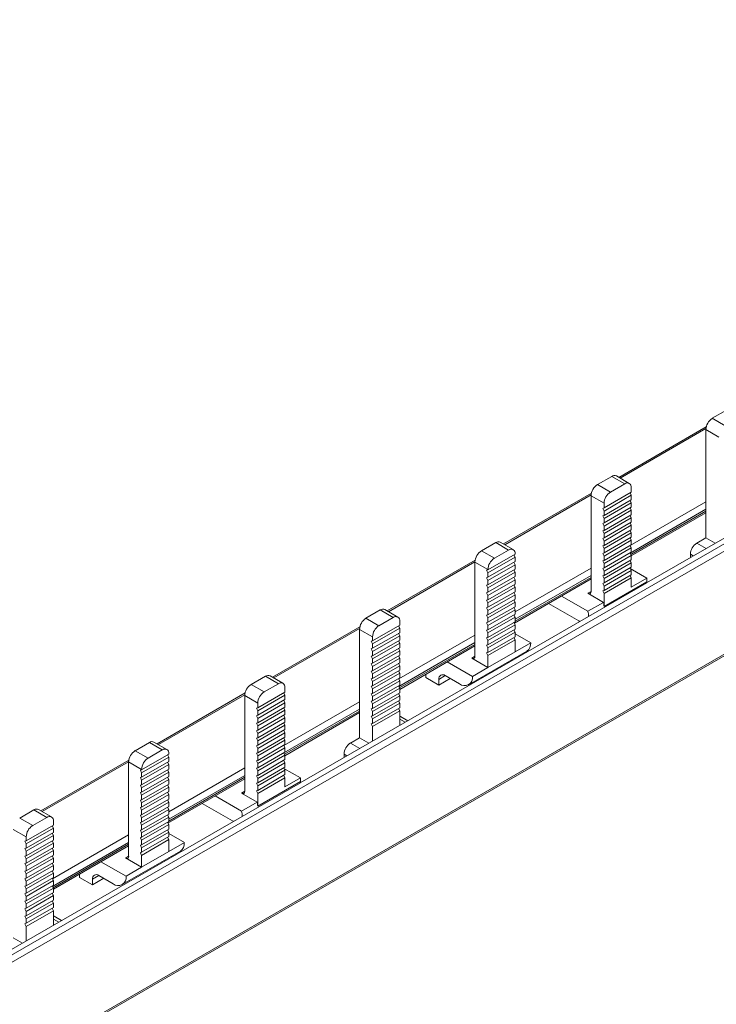
# Model space of a CAD drawing. Units: millimetres. Extents: x 2369 to 3610, y 876 to 1639.
# Drawn here: x 3426 to 3502, y 1515 to 1623 of the extents above; entities that cross this region are included whole.
import ezdxf

# ---------------------------------------------------------------- set-up
doc = ezdxf.new("R2010")
doc.units = ezdxf.units.MM

# ---------------------------------------------------------------- blocks, each defined once
blk = doc.blocks.new('4')
at = {"color": 8, "linetype": 'Continuous', "lineweight": 15}
for p, q in [((3435.63, 1851.68), (3073.45, 1642.6)), ((3435.63, 1850.87), (3073.45, 1641.78)), ((3073.45, 1630.52), (3435.63, 1839.61)), ((3325.08, 1801.59), (3334.45, 1807)), ((3312.47, 1794.31), (3321.91, 1799.76)), ((3326.17, 1794.22), (3334.45, 1799)), ((3326.16, 1793.4), (3334.45, 1798.19)), ((3326.24, 1793.24), (3334.45, 1797.98)), ((3334.47, 1793.9), (3333.46, 1794.48)), ((3299.79, 1786.99), (3309.22, 1792.44)), ((3332.75, 1793.26), (3333.05, 1793.08)), ((3313.61, 1786.97), (3321.91, 1791.76)), ((3313.61, 1786.16), (3321.91, 1790.95)), ((3313.61, 1785.95), (3321.91, 1790.74)), ((3321.55, 1789), (3321.91, 1789.2)), ((3287.25, 1779.75), (3296.62, 1785.16)), ((3300.91, 1779.64), (3309.22, 1784.44)), ((3300.9, 1778.82), (3309.22, 1783.62)), ((3300.98, 1778.66), (3309.22, 1783.42)), ((3308.87, 1781.92), (3309.22, 1782.13)), ((3305.97, 1780.01), (3305.26, 1779.6)), ((3274.64, 1772.47), (3284.08, 1777.92)), ((3288.33, 1772.38), (3296.62, 1777.16)), ((3288.33, 1771.56), (3296.62, 1776.35)), ((3288.41, 1771.41), (3296.62, 1776.14)), ((3301, 1775.25), (3301.59, 1774.92)), ((3296.64, 1772.06), (3295.63, 1772.64)), ((3294.92, 1771.42), (3295.22, 1771.24)), ((3261.96, 1765.15), (3271.39, 1770.6)), ((3275.78, 1765.13), (3284.08, 1769.92)), ((3275.78, 1764.32), (3284.08, 1769.11)), ((3275.78, 1764.11), (3284.08, 1768.9)), ((3283.72, 1767.16), (3284.08, 1767.37)), ((3263.08, 1757.8), (3271.39, 1762.6)), ((3263.07, 1756.98), (3271.39, 1761.79)), ((3263.15, 1756.82), (3271.39, 1761.58)), ((3271.04, 1760.09), (3271.39, 1760.29)), ((3268.14, 1758.17), (3267.43, 1757.76)), ((3263.17, 1753.41), (3263.76, 1753.08))]:
    blk.add_line(p, q, dxfattribs=at)
at = {"color": 7, "linetype": 'Continuous', "lineweight": 15}
for p, q in [((3073.45, 1630.35), (3435.53, 1839.38)), ((3336.71, 1809.01), (3335.15, 1808.12)), ((3359.44, 1808.31), (3327.97, 1790.15)), ((3336.57, 1807.3), (3335.15, 1808.12)), ((3334.49, 1807.19), (3324.94, 1801.67)), ((3334.45, 1806.89), (3335.86, 1806.07)), ((3334.45, 1806.89), (3334.45, 1795.05)), ((3322.61, 1800.88), (3324.17, 1801.78)), ((3324.17, 1801.78), (3325.58, 1800.96)), ((3326.08, 1801.01), (3324.67, 1801.83)), ((3321.95, 1799.95), (3312.33, 1794.39)), ((3324.03, 1800.06), (3322.61, 1800.88)), ((3323.32, 1798.33), (3326.29, 1800.04)), ((3325.58, 1800.96), (3324.03, 1800.06)), ((3326.29, 1799.71), (3326.16, 1799.97)), ((3326.29, 1800.04), (3326.29, 1800.55)), ((3321.91, 1799.66), (3323.32, 1798.84)), ((3321.91, 1789.2), (3321.91, 1799.66)), ((3323.32, 1797.99), (3326.29, 1799.71)), ((3326.29, 1799.22), (3323.32, 1797.51)), ((3323.32, 1797.17), (3326.29, 1798.89)), ((3323.32, 1798.84), (3323.32, 1798.33)), ((3326.29, 1798.89), (3326.16, 1799.15)), ((3326.29, 1799.71), (3326.29, 1799.22)), ((3326.29, 1798.89), (3326.29, 1798.4)), ((3323.32, 1798.33), (3323.18, 1798.28)), ((3323.18, 1798.28), (3323.32, 1797.99)), ((3326.29, 1798.4), (3323.32, 1796.69)), ((3323.32, 1796.35), (3326.29, 1798.07)), ((3323.32, 1797.51), (3323.32, 1797.99)), ((3326.29, 1798.07), (3326.16, 1798.33)), ((3326.29, 1798.07), (3326.29, 1797.58)), ((3326.29, 1793.1), (3334.45, 1797.81)), ((3323.32, 1797.51), (3323.18, 1797.46)), ((3323.18, 1797.46), (3323.32, 1797.17)), ((3323.32, 1796.69), (3323.18, 1796.64)), ((3326.29, 1797.58), (3323.32, 1795.87)), ((3323.32, 1795.53), (3326.29, 1797.25)), ((3323.32, 1796.69), (3323.32, 1797.17)), ((3326.29, 1796.76), (3323.32, 1795.05)), ((3326.29, 1797.25), (3326.16, 1797.51)), ((3326.29, 1796.43), (3326.16, 1796.69)), ((3326.29, 1797.25), (3326.29, 1796.76)), ((3323.18, 1796.64), (3323.32, 1796.35)), ((3323.32, 1795.87), (3323.18, 1795.82)), ((3323.18, 1795.82), (3323.32, 1795.53)), ((3323.32, 1794.71), (3326.29, 1796.43)), ((3323.32, 1795.87), (3323.32, 1796.35)), ((3326.29, 1795.94), (3323.32, 1794.23)), ((3323.32, 1793.89), (3326.29, 1795.61)), ((3326.29, 1795.61), (3326.16, 1795.87)), ((3326.29, 1796.43), (3326.29, 1795.94)), ((3326.29, 1795.61), (3326.29, 1795.12)), ((3309.93, 1793.64), (3311.49, 1794.54)), ((3311.49, 1794.54), (3312.9, 1793.72)), ((3313.4, 1793.77), (3311.99, 1794.59)), ((3323.32, 1795.05), (3323.18, 1795)), ((3323.18, 1795), (3323.32, 1794.71)), ((3323.32, 1795.05), (3323.32, 1795.53)), ((3326.29, 1795.12), (3323.32, 1793.41)), ((3323.32, 1793.07), (3326.29, 1794.79)), ((3323.32, 1794.23), (3323.32, 1794.71)), ((3326.29, 1794.79), (3326.16, 1795.05)), ((3326.29, 1794.79), (3326.29, 1794.3)), ((3333.46, 1794.48), (3334.45, 1795.05)), ((3335.46, 1794.47), (3334.45, 1795.05)), ((3311.35, 1792.83), (3309.93, 1793.64)), ((3312.9, 1793.72), (3311.35, 1792.83)), ((3323.32, 1794.23), (3323.18, 1794.18)), ((3323.18, 1794.18), (3323.32, 1793.89)), ((3326.29, 1794.3), (3323.32, 1792.59)), ((3323.32, 1792.25), (3326.29, 1793.97)), ((3323.32, 1793.41), (3323.32, 1793.89)), ((3326.29, 1793.48), (3323.32, 1791.77)), ((3326.29, 1793.97), (3326.16, 1794.23)), ((3326.29, 1793.97), (3326.29, 1793.48)), ((3309.24, 1792.61), (3299.64, 1787.07)), ((3309.22, 1792.42), (3310.64, 1791.6)), ((3309.22, 1782.13), (3309.22, 1792.42)), ((3310.64, 1791.57), (3313.61, 1793.28)), ((3310.64, 1791.23), (3313.61, 1792.95)), ((3313.61, 1792.46), (3310.64, 1790.75)), ((3313.61, 1792.95), (3313.48, 1793.21)), ((3313.61, 1792.13), (3313.48, 1792.39)), ((3313.61, 1793.28), (3313.61, 1793.31)), ((3313.61, 1792.95), (3313.61, 1792.46)), ((3323.32, 1793.41), (3323.18, 1793.36)), ((3323.18, 1793.36), (3323.32, 1793.07)), ((3323.32, 1792.59), (3323.18, 1792.54)), ((3323.18, 1792.54), (3323.32, 1792.25)), ((3323.32, 1791.43), (3326.29, 1793.15)), ((3323.32, 1792.59), (3323.32, 1793.07)), ((3326.29, 1792.66), (3323.32, 1790.95)), ((3326.29, 1793.15), (3326.16, 1793.41)), ((3326.29, 1792.33), (3326.16, 1792.59)), ((3326.29, 1793.15), (3326.29, 1792.66)), ((3332.75, 1792.91), (3332.75, 1793.26)), ((3310.64, 1791.57), (3310.5, 1791.52)), ((3310.5, 1791.52), (3310.64, 1791.23)), ((3310.64, 1790.41), (3313.61, 1792.13)), ((3313.61, 1791.64), (3310.64, 1789.93)), ((3310.64, 1791.6), (3310.64, 1791.57)), ((3310.64, 1789.59), (3313.61, 1791.31)), ((3313.61, 1791.31), (3313.48, 1791.57)), ((3313.61, 1792.13), (3313.61, 1791.64)), ((3313.61, 1791.31), (3313.61, 1790.82)), ((3323.32, 1791.77), (3323.18, 1791.72)), ((3323.18, 1791.72), (3323.32, 1791.43)), ((3323.32, 1790.61), (3326.29, 1792.33)), ((3323.32, 1791.77), (3323.32, 1792.25)), ((3326.29, 1791.84), (3323.32, 1790.13)), ((3323.32, 1789.79), (3326.29, 1791.51)), ((3323.32, 1790.95), (3323.32, 1791.43)), ((3326.29, 1791.51), (3326.16, 1791.77)), ((3327.99, 1790.67), (3326.19, 1791.71)), ((3326.29, 1792.33), (3326.29, 1791.84)), ((3326.29, 1791.51), (3326.29, 1791.02)), ((3310.64, 1790.75), (3310.5, 1790.7)), ((3310.5, 1790.7), (3310.64, 1790.41)), ((3310.64, 1790.75), (3310.64, 1791.23)), ((3313.61, 1790.82), (3310.64, 1789.11)), ((3310.64, 1788.77), (3313.61, 1790.49)), ((3310.64, 1789.93), (3310.64, 1790.41)), ((3313.61, 1790.49), (3313.48, 1790.75)), ((3313.53, 1785.73), (3321.91, 1790.57)), ((3313.61, 1790.49), (3313.61, 1790)), ((3323.32, 1790.95), (3323.18, 1790.9)), ((3323.18, 1790.9), (3323.32, 1790.61)), ((3326.29, 1791.02), (3323.32, 1789.31)), ((3323.32, 1788.97), (3326.29, 1790.69)), ((3323.32, 1790.13), (3323.32, 1790.61)), ((3327.99, 1790.27), (3323.32, 1787.57)), ((3326.29, 1790.69), (3326.16, 1790.95)), ((3326.29, 1790.69), (3326.29, 1789.69)), ((3326.29, 1789.69), (3327.99, 1790.67)), ((3327.99, 1790.67), (3327.99, 1790.27)), ((3310.64, 1789.93), (3310.5, 1789.88)), ((3310.5, 1789.88), (3310.64, 1789.59)), ((3313.61, 1790), (3310.64, 1788.29)), ((3310.64, 1787.95), (3313.61, 1789.67)), ((3310.64, 1789.11), (3310.64, 1789.59)), ((3313.61, 1789.18), (3310.64, 1787.47)), ((3313.61, 1789.67), (3313.48, 1789.93)), ((3313.61, 1789.67), (3313.61, 1789.18)), ((3321.62, 1786.47), (3327.98, 1790.14)), ((3323.32, 1790.13), (3323.18, 1790.08)), ((3323.18, 1790.08), (3323.32, 1789.79)), ((3323.32, 1789.31), (3323.18, 1789.26)), ((3323.18, 1789.26), (3323.32, 1788.97)), ((3323.32, 1789.31), (3323.32, 1789.79)), ((3310.64, 1789.11), (3310.5, 1789.06)), ((3310.5, 1789.06), (3310.64, 1788.77)), ((3310.64, 1788.29), (3310.5, 1788.24)), ((3310.5, 1788.24), (3310.64, 1787.95)), ((3310.64, 1787.13), (3313.61, 1788.85)), ((3310.64, 1788.29), (3310.64, 1788.77)), ((3313.61, 1788.36), (3310.64, 1786.65)), ((3313.61, 1788.85), (3313.48, 1789.11)), ((3313.61, 1788.03), (3313.48, 1788.29)), ((3313.61, 1788.85), (3313.61, 1788.36)), ((3318.67, 1788.7), (3321.56, 1787.04)), ((3323.26, 1788.01), (3321.55, 1789)), ((3323.32, 1787.57), (3323.32, 1788.97)), ((3298.88, 1787.18), (3297.32, 1786.28)), ((3298.88, 1787.18), (3300.29, 1786.36)), ((3300.79, 1786.41), (3299.38, 1787.22)), ((3310.64, 1787.47), (3310.5, 1787.42)), ((3310.5, 1787.42), (3310.64, 1787.13)), ((3310.64, 1786.31), (3313.61, 1788.03)), ((3310.64, 1787.47), (3310.64, 1787.95)), ((3313.61, 1787.54), (3310.64, 1785.83)), ((3310.64, 1785.49), (3313.61, 1787.21)), ((3310.64, 1786.65), (3310.64, 1787.13)), ((3313.61, 1787.21), (3313.48, 1787.47)), ((3313.61, 1788.03), (3313.61, 1787.54)), ((3313.61, 1787.21), (3313.61, 1786.72)), ((3320.56, 1785.98), (3317.26, 1787.89)), ((3323.26, 1788.01), (3321.56, 1787.04)), ((3321.61, 1786.47), (3290.14, 1768.31)), ((3298.74, 1785.46), (3297.32, 1786.28)), ((3300.29, 1786.36), (3298.74, 1785.46)), ((3301, 1785.52), (3301, 1785.95)), ((3310.64, 1786.65), (3310.5, 1786.6)), ((3310.5, 1786.6), (3310.64, 1786.31)), ((3313.61, 1786.72), (3310.64, 1785.01)), ((3310.64, 1784.67), (3313.61, 1786.39)), ((3310.64, 1785.83), (3310.64, 1786.31)), ((3313.61, 1786.39), (3313.48, 1786.65)), ((3313.61, 1786.39), (3313.61, 1785.9)), ((3320.66, 1785.93), (3320.56, 1785.98)), ((3321.61, 1786.47), (3321.62, 1786.47)), ((3296.66, 1785.35), (3287.11, 1779.84)), ((3296.62, 1785.05), (3298.03, 1784.24)), ((3296.62, 1785.05), (3296.62, 1773.21)), ((3298.03, 1783.81), (3301, 1785.52)), ((3301, 1785.18), (3298.03, 1783.47)), ((3300.87, 1785.45), (3301, 1785.18)), ((3301, 1784.7), (3301, 1785.18)), ((3310.64, 1785.83), (3310.5, 1785.78)), ((3310.5, 1785.78), (3310.64, 1785.49)), ((3310.64, 1785.01), (3310.5, 1784.96)), ((3310.5, 1784.96), (3310.64, 1784.67)), ((3313.61, 1785.9), (3310.64, 1784.19)), ((3310.64, 1783.85), (3313.61, 1785.57)), ((3310.64, 1785.01), (3310.64, 1785.49)), ((3313.61, 1785.08), (3310.64, 1783.37)), ((3313.61, 1785.57), (3313.48, 1785.83)), ((3313.61, 1784.75), (3313.48, 1785.01)), ((3313.61, 1785.57), (3313.61, 1785.08)), ((3297.89, 1783.76), (3298.03, 1783.81)), ((3298.03, 1783.47), (3297.89, 1783.76)), ((3298.03, 1782.99), (3301, 1784.7)), ((3301, 1784.36), (3298.03, 1782.65)), ((3298.03, 1784.24), (3298.03, 1783.81)), ((3298.03, 1782.17), (3301, 1783.88)), ((3300.87, 1784.63), (3301, 1784.36)), ((3300.87, 1783.81), (3301, 1783.54)), ((3301, 1783.88), (3301, 1784.36)), ((3310.64, 1784.19), (3310.5, 1784.14)), ((3310.5, 1784.14), (3310.64, 1783.85)), ((3310.64, 1783.03), (3313.61, 1784.75)), ((3310.64, 1784.19), (3310.64, 1784.67)), ((3313.61, 1784.26), (3310.64, 1782.55)), ((3313.61, 1783.93), (3310.64, 1782.21)), ((3310.64, 1783.37), (3310.64, 1783.85)), ((3313.48, 1784.19), (3313.61, 1783.93)), ((3313.61, 1784.75), (3313.61, 1784.26)), ((3315.31, 1783.6), (3313.61, 1784.58)), ((3313.61, 1782.62), (3313.61, 1783.93)), ((3297.89, 1782.94), (3298.03, 1782.99)), ((3298.03, 1782.65), (3297.89, 1782.94)), ((3301, 1783.54), (3298.03, 1781.83)), ((3298.03, 1783.47), (3298.03, 1782.99)), ((3298.03, 1781.35), (3301, 1783.06)), ((3301, 1782.72), (3298.03, 1781.01)), ((3300.87, 1782.99), (3301, 1782.72)), ((3301, 1783.06), (3301, 1783.54)), ((3301, 1778.5), (3309.22, 1783.25)), ((3301, 1782.24), (3301, 1782.72)), ((3308.53, 1779.01), (3314.89, 1782.68)), ((3310.64, 1783.37), (3310.5, 1783.32)), ((3310.5, 1783.32), (3310.64, 1783.03)), ((3310.64, 1782.55), (3310.64, 1783.03)), ((3315.31, 1783.6), (3313.61, 1782.62)), ((3297.89, 1782.12), (3298.03, 1782.17)), ((3298.03, 1781.83), (3297.89, 1782.12)), ((3298.03, 1782.65), (3298.03, 1782.17)), ((3298.03, 1780.53), (3301, 1782.24)), ((3301, 1781.9), (3298.03, 1780.19)), ((3298.03, 1781.83), (3298.03, 1781.35)), ((3300.87, 1782.17), (3301, 1781.9)), ((3301, 1781.42), (3301, 1781.9)), ((3310.64, 1780.9), (3308.87, 1781.92)), ((3310.64, 1782.55), (3310.5, 1782.5)), ((3310.5, 1782.5), (3310.64, 1782.21)), ((3313.61, 1782.62), (3310.64, 1780.9)), ((3310.64, 1782.21), (3310.64, 1780.9)), ((3297.89, 1781.3), (3298.03, 1781.35)), ((3298.03, 1781.01), (3297.89, 1781.3)), ((3298.03, 1779.71), (3301, 1781.42)), ((3301, 1781.08), (3298.03, 1779.37)), ((3298.03, 1781.01), (3298.03, 1780.53)), ((3298.03, 1778.89), (3301, 1780.6)), ((3300.87, 1781.35), (3301, 1781.08)), ((3301, 1780.6), (3301, 1781.08)), ((3306.2, 1781.51), (3308.94, 1779.92)), ((3310.64, 1780.9), (3308.94, 1779.92)), ((3284.78, 1779.04), (3286.34, 1779.94)), ((3286.34, 1779.94), (3287.75, 1779.12)), ((3288.25, 1779.17), (3286.84, 1779.99)), ((3297.89, 1780.48), (3298.03, 1780.53)), ((3298.03, 1780.19), (3297.89, 1780.48)), ((3297.89, 1779.66), (3298.03, 1779.71)), ((3298.03, 1779.37), (3297.89, 1779.66)), ((3301, 1780.26), (3298.03, 1778.55)), ((3298.03, 1780.19), (3298.03, 1779.71)), ((3298.03, 1778.07), (3301, 1779.78)), ((3300.87, 1780.53), (3301, 1780.26)), ((3300.87, 1779.71), (3301, 1779.44)), ((3301, 1779.78), (3301, 1780.26)), ((3303.85, 1779.79), (3303.85, 1780.15)), ((3303.85, 1779.79), (3305.26, 1778.98)), ((3305.26, 1778.98), (3306.51, 1779.7)), ((3305.26, 1779.6), (3305.26, 1778.98)), ((3307.53, 1779.1), (3305.97, 1780.01)), ((3286.2, 1778.23), (3284.78, 1779.04)), ((3287.75, 1779.12), (3286.2, 1778.23)), ((3288.46, 1778.21), (3288.46, 1778.72)), ((3297.89, 1778.84), (3298.03, 1778.89)), ((3298.03, 1778.55), (3297.89, 1778.84)), ((3301, 1779.44), (3298.03, 1777.73)), ((3298.03, 1779.37), (3298.03, 1778.89)), ((3298.03, 1777.25), (3301, 1778.96)), ((3301, 1778.62), (3298.03, 1776.91)), ((3298.03, 1778.55), (3298.03, 1778.07)), ((3300.87, 1778.89), (3301, 1778.62)), ((3301, 1778.96), (3301, 1779.44)), ((3301, 1778.14), (3301, 1778.62)), ((3284.12, 1778.11), (3274.49, 1772.56)), ((3284.08, 1777.82), (3285.49, 1777)), ((3284.08, 1767.37), (3284.08, 1777.82)), ((3285.49, 1776.49), (3288.46, 1778.21)), ((3285.49, 1776.15), (3288.46, 1777.87)), ((3288.46, 1777.39), (3285.49, 1775.67)), ((3288.46, 1777.87), (3288.33, 1778.13)), ((3288.46, 1777.05), (3288.33, 1777.31)), ((3288.46, 1777.87), (3288.46, 1777.39)), ((3297.89, 1778.02), (3298.03, 1778.07)), ((3298.03, 1777.73), (3297.89, 1778.02)), ((3298.03, 1776.43), (3301, 1778.14)), ((3301, 1777.8), (3298.03, 1776.09)), ((3298.03, 1777.73), (3298.03, 1777.25)), ((3298.03, 1775.61), (3301, 1777.32)), ((3300.87, 1778.07), (3301, 1777.8)), ((3301, 1777.32), (3301, 1777.8)), ((3285.49, 1776.49), (3285.35, 1776.44)), ((3285.35, 1776.44), (3285.49, 1776.15)), ((3285.49, 1775.33), (3288.46, 1777.05)), ((3285.49, 1777), (3285.49, 1776.49)), ((3288.46, 1776.57), (3285.49, 1774.85)), ((3285.49, 1774.51), (3288.46, 1776.23)), ((3288.46, 1776.23), (3288.33, 1776.49)), ((3288.46, 1777.05), (3288.46, 1776.57)), ((3288.46, 1776.23), (3288.46, 1775.75)), ((3297.89, 1777.2), (3298.03, 1777.25)), ((3298.03, 1776.91), (3297.89, 1777.2)), ((3297.89, 1776.38), (3298.03, 1776.43)), ((3298.03, 1776.09), (3297.89, 1776.38)), ((3301, 1776.98), (3298.03, 1775.27)), ((3298.03, 1776.91), (3298.03, 1776.43)), ((3298.03, 1774.79), (3301, 1776.5)), ((3300.87, 1777.25), (3301, 1776.98)), ((3300.87, 1776.43), (3301, 1776.16)), ((3301, 1776.5), (3301, 1776.98)), ((3285.49, 1775.67), (3285.35, 1775.62)), ((3285.35, 1775.62), (3285.49, 1775.33)), ((3285.49, 1775.67), (3285.49, 1776.15)), ((3288.46, 1775.75), (3285.49, 1774.03)), ((3285.49, 1773.69), (3288.46, 1775.41)), ((3285.49, 1774.85), (3285.49, 1775.33)), ((3288.46, 1775.41), (3288.33, 1775.67)), ((3288.46, 1771.26), (3296.62, 1775.97)), ((3288.46, 1775.41), (3288.46, 1774.93)), ((3297.89, 1775.56), (3298.03, 1775.61)), ((3298.03, 1775.27), (3297.89, 1775.56)), ((3301, 1776.16), (3298.03, 1774.45)), ((3298.03, 1776.09), (3298.03, 1775.61)), ((3298.03, 1775.27), (3298.03, 1774.79)), ((3301, 1774.58), (3301, 1776.16)), ((3301.08, 1775.55), (3301, 1775.58)), ((3301.88, 1775.08), (3301.08, 1775.55)), ((3285.49, 1774.85), (3285.35, 1774.8)), ((3285.35, 1774.8), (3285.49, 1774.51)), ((3288.46, 1774.93), (3285.49, 1773.21)), ((3285.49, 1772.87), (3288.46, 1774.59)), ((3285.49, 1774.03), (3285.49, 1774.51)), ((3288.46, 1774.11), (3285.49, 1772.39)), ((3288.46, 1774.59), (3288.33, 1774.85)), ((3288.46, 1774.59), (3288.46, 1774.11)), ((3297.89, 1774.74), (3298.03, 1774.79)), ((3297.89, 1774.74), (3298.03, 1774.45)), ((3298.03, 1774.45), (3298.03, 1772.86)), ((3285.49, 1774.03), (3285.35, 1773.98)), ((3285.35, 1773.98), (3285.49, 1773.69)), ((3285.49, 1773.21), (3285.35, 1773.16)), ((3285.35, 1773.16), (3285.49, 1772.87)), ((3285.49, 1772.05), (3288.46, 1773.77)), ((3285.49, 1773.21), (3285.49, 1773.69)), ((3288.46, 1773.29), (3285.49, 1771.57)), ((3288.46, 1773.77), (3288.33, 1774.03)), ((3288.46, 1772.95), (3288.33, 1773.21)), ((3288.46, 1773.77), (3288.46, 1773.29)), ((3295.63, 1772.64), (3296.62, 1773.21)), ((3297.63, 1772.63), (3296.62, 1773.21)), ((3272.1, 1771.8), (3273.66, 1772.7)), ((3273.66, 1772.7), (3275.07, 1771.88)), ((3275.57, 1771.93), (3274.16, 1772.75)), ((3285.49, 1772.39), (3285.35, 1772.34)), ((3285.35, 1772.34), (3285.49, 1772.05)), ((3285.49, 1771.23), (3288.46, 1772.95)), ((3285.49, 1772.39), (3285.49, 1772.87)), ((3288.46, 1772.47), (3285.49, 1770.75)), ((3285.49, 1770.41), (3288.46, 1772.13)), ((3285.49, 1771.57), (3285.49, 1772.05)), ((3288.46, 1772.13), (3288.33, 1772.39)), ((3288.46, 1772.95), (3288.46, 1772.47)), ((3288.46, 1772.13), (3288.46, 1771.65)), ((3273.52, 1770.99), (3272.1, 1771.8)), ((3272.81, 1769.73), (3275.78, 1771.44)), ((3272.81, 1769.39), (3275.78, 1771.11)), ((3275.07, 1771.88), (3273.52, 1770.99)), ((3275.78, 1771.11), (3275.65, 1771.37)), ((3275.78, 1771.44), (3275.78, 1771.48)), ((3275.78, 1771.11), (3275.78, 1770.62)), ((3285.49, 1771.57), (3285.35, 1771.52)), ((3285.35, 1771.52), (3285.49, 1771.23)), ((3288.46, 1771.65), (3285.49, 1769.93)), ((3285.49, 1769.59), (3288.46, 1771.31)), ((3285.49, 1770.75), (3285.49, 1771.23)), ((3288.46, 1771.31), (3288.33, 1771.57)), ((3288.46, 1771.31), (3288.46, 1770.83)), ((3294.92, 1771.07), (3294.92, 1771.42)), ((3271.41, 1770.78), (3261.81, 1765.23)), ((3271.39, 1770.58), (3272.81, 1769.76)), ((3271.39, 1760.29), (3271.39, 1770.58)), ((3275.78, 1770.62), (3272.81, 1768.91)), ((3272.81, 1768.57), (3275.78, 1770.29)), ((3275.78, 1769.8), (3272.81, 1768.09)), ((3275.78, 1770.29), (3275.65, 1770.55)), ((3275.78, 1770.29), (3275.78, 1769.8)), ((3285.49, 1770.75), (3285.35, 1770.7)), ((3285.35, 1770.7), (3285.49, 1770.41)), ((3285.49, 1769.93), (3285.35, 1769.88)), ((3285.35, 1769.88), (3285.49, 1769.59)), ((3288.46, 1770.83), (3285.49, 1769.11)), ((3285.49, 1768.77), (3288.46, 1770.49)), ((3285.49, 1769.93), (3285.49, 1770.41)), ((3288.46, 1770.01), (3285.49, 1768.29)), ((3288.46, 1770.49), (3288.33, 1770.75)), ((3288.46, 1769.67), (3288.33, 1769.93)), ((3290.16, 1768.84), (3288.36, 1769.87)), ((3288.46, 1770.49), (3288.46, 1770.01)), ((3272.81, 1769.73), (3272.67, 1769.68)), ((3272.67, 1769.68), (3272.81, 1769.39)), ((3272.81, 1768.91), (3272.67, 1768.86)), ((3272.67, 1768.86), (3272.81, 1768.57)), ((3272.81, 1769.76), (3272.81, 1769.73)), ((3272.81, 1767.75), (3275.78, 1769.47)), ((3272.81, 1768.91), (3272.81, 1769.39)), ((3275.78, 1768.98), (3272.81, 1767.27)), ((3275.78, 1769.47), (3275.65, 1769.73)), ((3275.78, 1768.65), (3275.65, 1768.91)), ((3275.69, 1763.9), (3284.08, 1768.73)), ((3275.78, 1769.47), (3275.78, 1768.98)), ((3285.49, 1769.11), (3285.35, 1769.06)), ((3285.35, 1769.06), (3285.49, 1768.77)), ((3285.49, 1767.95), (3288.46, 1769.67)), ((3285.49, 1769.11), (3285.49, 1769.59)), ((3288.46, 1769.19), (3285.49, 1767.47)), ((3285.49, 1767.13), (3288.46, 1768.85)), ((3285.49, 1768.29), (3285.49, 1768.77)), ((3288.46, 1768.85), (3288.33, 1769.11)), ((3288.46, 1769.67), (3288.46, 1769.19)), ((3288.46, 1768.85), (3288.46, 1767.86)), ((3288.46, 1767.86), (3290.16, 1768.84)), ((3290.16, 1768.84), (3290.16, 1768.43)), ((3272.81, 1768.09), (3272.67, 1768.04)), ((3272.67, 1768.04), (3272.81, 1767.75)), ((3272.81, 1766.93), (3275.78, 1768.65)), ((3272.81, 1768.09), (3272.81, 1768.57)), ((3275.78, 1768.16), (3272.81, 1766.45)), ((3272.81, 1766.11), (3275.78, 1767.83)), ((3272.81, 1767.27), (3272.81, 1767.75)), ((3275.78, 1767.83), (3275.65, 1768.09)), ((3275.78, 1768.65), (3275.78, 1768.16)), ((3275.78, 1767.83), (3275.78, 1767.34)), ((3283.79, 1764.63), (3290.15, 1768.3)), ((3285.49, 1768.29), (3285.35, 1768.24)), ((3285.35, 1768.24), (3285.49, 1767.95)), ((3290.16, 1768.43), (3285.49, 1765.73)), ((3285.49, 1767.47), (3285.49, 1767.95)), ((3272.81, 1767.27), (3272.67, 1767.22)), ((3272.67, 1767.22), (3272.81, 1766.93)), ((3275.78, 1767.34), (3272.81, 1765.63)), ((3272.81, 1765.29), (3275.78, 1767.01)), ((3272.81, 1766.45), (3272.81, 1766.93)), ((3275.78, 1767.01), (3275.65, 1767.27)), ((3275.78, 1767.01), (3275.78, 1766.52)), ((3280.84, 1766.87), (3283.73, 1765.2)), ((3285.43, 1766.18), (3283.72, 1767.16)), ((3285.49, 1767.47), (3285.35, 1767.42)), ((3285.35, 1767.42), (3285.49, 1767.13)), ((3285.49, 1765.73), (3285.49, 1767.13)), ((3272.81, 1766.45), (3272.67, 1766.4)), ((3272.67, 1766.4), (3272.81, 1766.11)), ((3272.81, 1765.63), (3272.67, 1765.58)), ((3272.67, 1765.58), (3272.81, 1765.29)), ((3275.78, 1766.52), (3272.81, 1764.81)), ((3272.81, 1764.47), (3275.78, 1766.19)), ((3272.81, 1765.63), (3272.81, 1766.11)), ((3275.78, 1765.7), (3272.81, 1763.99)), ((3275.78, 1766.19), (3275.65, 1766.45)), ((3275.78, 1765.37), (3275.65, 1765.63)), ((3275.78, 1766.19), (3275.78, 1765.7)), ((3282.73, 1764.14), (3279.43, 1766.05)), ((3285.43, 1766.18), (3283.73, 1765.2)), ((3283.78, 1764.63), (3252.31, 1746.47)), ((3261.05, 1765.34), (3259.49, 1764.44)), ((3260.91, 1763.62), (3259.49, 1764.44)), ((3262.46, 1764.52), (3260.91, 1763.62)), ((3261.05, 1765.34), (3262.46, 1764.52)), ((3262.96, 1764.57), (3261.55, 1765.39)), ((3272.81, 1764.81), (3272.67, 1764.76)), ((3272.67, 1764.76), (3272.81, 1764.47)), ((3272.81, 1763.65), (3275.78, 1765.37)), ((3272.81, 1764.81), (3272.81, 1765.29)), ((3275.78, 1764.88), (3272.81, 1763.17)), ((3272.81, 1762.83), (3275.78, 1764.55)), ((3272.81, 1763.99), (3272.81, 1764.47)), ((3275.78, 1764.55), (3275.65, 1764.81)), ((3275.78, 1765.37), (3275.78, 1764.88)), ((3275.78, 1764.55), (3275.78, 1764.06)), ((3283.78, 1764.63), (3283.79, 1764.63)), ((3260.2, 1761.97), (3263.17, 1763.68)), ((3263.17, 1763.35), (3260.2, 1761.63)), ((3263.04, 1763.61), (3263.17, 1763.35)), ((3263.17, 1763.68), (3263.17, 1764.11)), ((3263.17, 1762.86), (3263.17, 1763.35)), ((3272.81, 1763.99), (3272.67, 1763.94)), ((3272.67, 1763.94), (3272.81, 1763.65)), ((3275.78, 1764.06), (3272.81, 1762.35)), ((3272.81, 1762.01), (3275.78, 1763.73)), ((3272.81, 1763.17), (3272.81, 1763.65)), ((3275.78, 1763.73), (3275.65, 1763.99)), ((3275.78, 1763.73), (3275.78, 1763.24)), ((3282.83, 1764.09), (3282.73, 1764.14)), ((3258.79, 1763.21), (3260.2, 1762.4)), ((3260.2, 1761.15), (3263.17, 1762.86)), ((3263.17, 1762.53), (3260.2, 1760.81)), ((3260.2, 1762.4), (3260.2, 1761.97)), ((3263.04, 1762.79), (3263.17, 1762.53)), ((3263.17, 1762.04), (3263.17, 1762.53)), ((3272.81, 1763.17), (3272.67, 1763.12)), ((3272.67, 1763.12), (3272.81, 1762.83)), ((3272.81, 1762.35), (3272.67, 1762.3)), ((3272.67, 1762.3), (3272.81, 1762.01)), ((3275.78, 1763.24), (3272.81, 1761.53)), ((3272.81, 1761.19), (3275.78, 1762.91)), ((3272.81, 1762.35), (3272.81, 1762.83)), ((3275.78, 1762.42), (3272.81, 1760.71)), ((3275.78, 1762.91), (3275.65, 1763.17)), ((3275.65, 1762.35), (3275.78, 1762.09)), ((3275.78, 1762.91), (3275.78, 1762.42)), ((3277.48, 1761.76), (3275.78, 1762.74)), ((3260.06, 1761.92), (3260.2, 1761.97)), ((3260.2, 1761.63), (3260.06, 1761.92)), ((3260.2, 1760.33), (3263.17, 1762.04)), ((3263.17, 1761.71), (3260.2, 1759.99)), ((3260.2, 1761.63), (3260.2, 1761.15)), ((3260.2, 1759.51), (3263.17, 1761.22)), ((3263.04, 1761.97), (3263.17, 1761.71)), ((3263.17, 1761.22), (3263.17, 1761.71)), ((3263.17, 1756.67), (3271.39, 1761.41)), ((3272.81, 1761.53), (3272.67, 1761.48)), ((3272.67, 1761.48), (3272.81, 1761.19)), ((3275.78, 1762.09), (3272.81, 1760.37)), ((3272.81, 1761.53), (3272.81, 1762.01)), ((3272.81, 1760.71), (3272.81, 1761.19)), ((3275.78, 1760.78), (3275.78, 1762.09)), ((3277.48, 1761.76), (3275.78, 1760.78)), ((3260.06, 1761.1), (3260.2, 1761.15)), ((3260.2, 1760.81), (3260.06, 1761.1)), ((3260.06, 1760.28), (3260.2, 1760.33)), ((3260.2, 1759.99), (3260.06, 1760.28)), ((3263.17, 1760.89), (3260.2, 1759.17)), ((3260.2, 1760.81), (3260.2, 1760.33)), ((3260.2, 1758.69), (3263.17, 1760.4)), ((3263.04, 1761.15), (3263.17, 1760.89)), ((3263.04, 1760.33), (3263.17, 1760.07)), ((3263.17, 1760.4), (3263.17, 1760.89)), ((3270.7, 1757.17), (3277.06, 1760.84)), ((3272.81, 1760.71), (3272.67, 1760.66)), ((3272.67, 1760.66), (3272.81, 1760.37)), ((3275.78, 1760.78), (3272.81, 1759.06)), ((3272.81, 1760.37), (3272.81, 1759.06)), ((3260.06, 1759.46), (3260.2, 1759.51)), ((3260.2, 1759.17), (3260.06, 1759.46)), ((3263.17, 1760.07), (3260.2, 1758.35)), ((3260.2, 1759.99), (3260.2, 1759.51)), ((3260.2, 1757.87), (3263.17, 1759.58)), ((3263.17, 1759.25), (3260.2, 1757.53)), ((3260.2, 1759.17), (3260.2, 1758.69)), ((3263.04, 1759.51), (3263.17, 1759.25)), ((3263.17, 1759.58), (3263.17, 1760.07)), ((3263.17, 1758.76), (3263.17, 1759.25)), ((3268.37, 1759.67), (3271.11, 1758.09)), ((3272.81, 1759.06), (3271.04, 1760.09)), ((3272.81, 1759.06), (3271.11, 1758.09)), ((3260.06, 1758.64), (3260.2, 1758.69)), ((3260.2, 1758.35), (3260.06, 1758.64)), ((3260.2, 1757.05), (3263.17, 1758.76)), ((3263.17, 1758.43), (3260.2, 1756.71)), ((3260.2, 1758.35), (3260.2, 1757.87)), ((3260.2, 1756.23), (3263.17, 1757.94)), ((3263.04, 1758.69), (3263.17, 1758.43)), ((3263.17, 1757.94), (3263.17, 1758.43)), ((3266.02, 1757.95), (3266.02, 1758.31)), ((3266.02, 1757.95), (3267.43, 1757.14)), ((3269.7, 1757.27), (3268.14, 1758.17)), ((3260.06, 1757.82), (3260.2, 1757.87)), ((3260.2, 1757.53), (3260.06, 1757.82)), ((3260.06, 1757), (3260.2, 1757.05)), ((3260.2, 1756.71), (3260.06, 1757)), ((3263.17, 1757.61), (3260.2, 1755.89)), ((3260.2, 1757.53), (3260.2, 1757.05)), ((3260.2, 1755.41), (3263.17, 1757.12)), ((3263.04, 1757.87), (3263.17, 1757.61)), ((3263.04, 1757.05), (3263.17, 1756.79)), ((3263.17, 1757.12), (3263.17, 1757.61)), ((3267.43, 1757.14), (3268.68, 1757.86)), ((3267.43, 1757.76), (3267.43, 1757.14)), ((3260.06, 1756.18), (3260.2, 1756.23)), ((3260.2, 1755.89), (3260.06, 1756.18)), ((3263.17, 1756.79), (3260.2, 1755.07)), ((3260.2, 1756.71), (3260.2, 1756.23)), ((3260.2, 1754.59), (3263.17, 1756.3)), ((3263.17, 1755.97), (3260.2, 1754.25)), ((3260.2, 1755.89), (3260.2, 1755.41)), ((3263.04, 1756.23), (3263.17, 1755.97)), ((3263.17, 1756.3), (3263.17, 1756.79)), ((3263.17, 1755.48), (3263.17, 1755.97)), ((3260.06, 1755.36), (3260.2, 1755.41)), ((3260.2, 1755.07), (3260.06, 1755.36)), ((3260.2, 1753.77), (3263.17, 1755.48)), ((3263.17, 1755.14), (3260.2, 1753.43)), ((3260.2, 1755.07), (3260.2, 1754.59)), ((3263.04, 1755.41), (3263.17, 1755.14)), ((3263.17, 1754.66), (3263.17, 1755.14)), ((3260.06, 1754.54), (3260.2, 1754.59)), ((3260.2, 1754.25), (3260.06, 1754.54)), ((3260.06, 1753.72), (3260.2, 1753.77)), ((3260.2, 1753.43), (3260.06, 1753.72)), ((3260.2, 1752.95), (3263.17, 1754.66)), ((3263.17, 1754.32), (3260.2, 1752.61)), ((3260.2, 1754.25), (3260.2, 1753.77)), ((3263.04, 1754.59), (3263.17, 1754.32)), ((3263.17, 1752.74), (3263.17, 1754.32)), ((3263.25, 1753.71), (3263.17, 1753.74)), ((3264.05, 1753.25), (3263.25, 1753.71)), ((3260.06, 1752.9), (3260.2, 1752.95)), ((3260.06, 1752.9), (3260.2, 1752.61)), ((3260.2, 1753.43), (3260.2, 1752.95)), ((3260.2, 1752.61), (3260.2, 1751.02)), ((3259.8, 1750.79), (3258.79, 1751.37))]:
    blk.add_line(p, q, dxfattribs=at)
for centre, radius, start, end in [((3335.98, 1806.82), 1.54, 122.6052, 177.3947), ((3324.46, 1801.37), 0.503, 65.6938, 125.6175), ((3325.86, 1800.62), 0.437, 350.7856, 129.2038), ((3323.44, 1799.59), 1.54, 122.6052, 177.3947), ((3324.86, 1798.77), 1.54, 122.6052, 177.3947), ((3311.78, 1794.13), 0.503, 65.6937, 125.6165), ((3310.76, 1792.35), 1.54, 122.606, 177.3939), ((3313.18, 1793.38), 0.437, 350.7872, 129.2023), ((3334.29, 1793.19), 1.54, 122.6049, 177.3951), ((3312.17, 1791.53), 1.54, 122.606, 177.3939), ((3326.68, 1790.26), 1.3, 354.5127, 0.0755), ((3321.69, 1789.17), 0.218, 230.7967, 9.214), ((3299.17, 1786.77), 0.503, 65.6932, 125.6175), ((3319.97, 1786.59), 1.65, 355.5238, 15.4448), ((3321.55, 1787.55), 1.77, 0.5467, 15.0374), ((3298.15, 1784.98), 1.54, 122.6056, 177.3943), ((3300.57, 1786.02), 0.437, 350.7864, 129.203), ((3299.57, 1784.17), 1.54, 122.6056, 177.3943), ((3314.33, 1783.49), 0.986, 305.0283, 6.2838), ((3309.01, 1782.09), 0.218, 230.7969, 9.214), ((3286.63, 1779.53), 0.503, 65.6937, 125.617), ((3305.7, 1779.67), 0.437, 50.7967, 189.214), ((3308.08, 1779.78), 0.873, 231.1279, 9.2671), ((3285.61, 1777.75), 1.54, 122.6056, 177.3943), ((3288.03, 1778.79), 0.437, 350.7864, 129.203), ((3287.03, 1776.93), 1.54, 122.6056, 177.3943), ((3273.95, 1772.29), 0.503, 65.6922, 125.6179), ((3275.35, 1771.55), 0.437, 350.7864, 129.203), ((3296.46, 1771.35), 1.54, 122.6055, 177.3945), ((3272.93, 1770.51), 1.54, 122.6056, 177.3943), ((3274.34, 1769.69), 1.54, 122.6056, 177.3943), ((3288.85, 1768.43), 1.3, 354.5127, 0.0755), ((3283.86, 1767.33), 0.218, 230.7967, 9.214), ((3283.72, 1765.72), 1.77, 0.5467, 15.0374), ((3261.34, 1764.93), 0.503, 65.6936, 125.6168), ((3262.74, 1764.18), 0.437, 350.7859, 129.2031), ((3282.14, 1764.76), 1.65, 355.5238, 15.4448), ((3261.74, 1762.33), 1.54, 122.6054, 177.3945), ((3276.49, 1761.65), 0.986, 305.0283, 6.2838), ((3271.18, 1760.25), 0.218, 230.7969, 9.214), ((3267.87, 1757.83), 0.437, 50.7967, 189.214), ((3270.25, 1757.94), 0.873, 231.1279, 9.2671)]:
    blk.add_arc(centre, radius, start, end, dxfattribs=at)

msp = doc.modelspace()

# ---------------------------------------------------------------- block references
msp.add_blockref('4', (166.75, -228.77))

doc.saveas('drawing.dxf')
